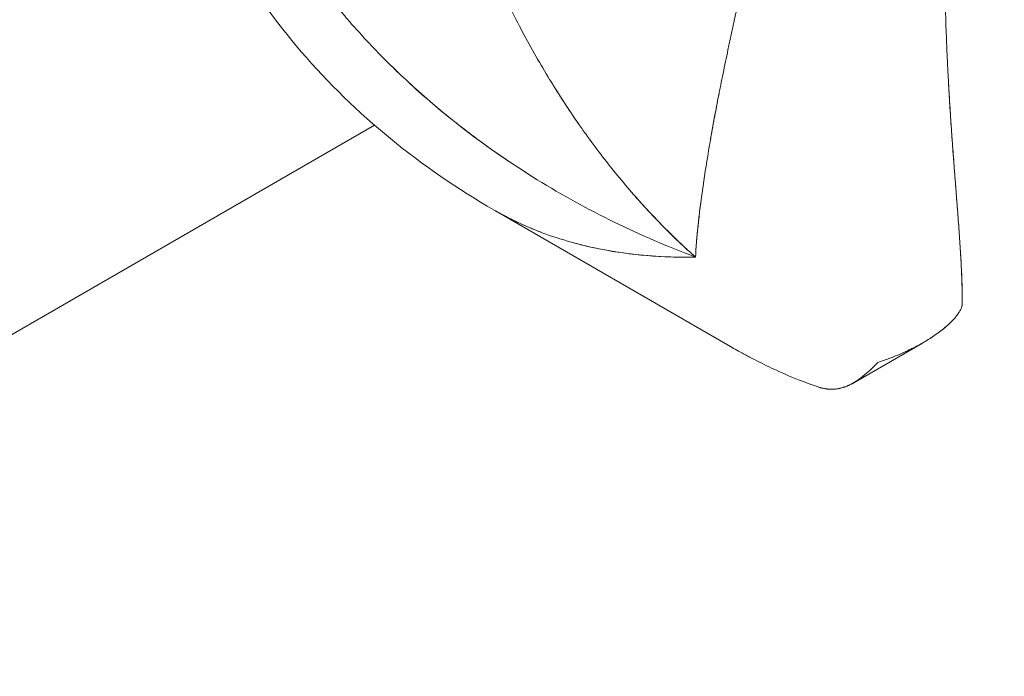
# Model space of a CAD drawing. Units: millimetres. Extents: x -2153 to 3332, y -1641 to 4754.
# Drawn here: x 232 to 273, y 1787 to 1814 of the extents above; entities that cross this region are included whole.
import ezdxf

# ---------------------------------------------------------------- set-up
doc = ezdxf.new("R2010")
doc.units = ezdxf.units.MM
doc.header["$LTSCALE"] = 1000
doc.layers.add('1 EQUIPMENT', color=7, linetype='Continuous', lineweight=18)

# ---------------------------------------------------------------- blocks, each defined once
blk = doc.blocks.new('GGJS 1021')
at = {"layer": '1 EQUIPMENT', "color": 0, "linetype": 'Continuous', "lineweight": 0}
for p, q in [((10.142, 1673.357), (246.718, 1809.944)), ((260.524, 1809.092), (260.524, 1809.092)), ((260.571, 1809.361), (260.571, 1809.361)), ((261.373, 1800.832), (251.702, 1806.416)), ((269.302, 1800.963), (266.473, 1799.329))]:
    blk.add_line(p, q, dxfattribs=at)
for points, knots in [([(222.567, 1828.629), (242.887, 1867.631), (269.54, 1926.693), (264.307, 1937.878), (260.808, 1945.357), (243.048, 1931.425), (226.126, 1916.608), (184.335, 1880.019), (147.644, 1838.038), (107.544, 1788.882), (94.687, 1773.122), (81.48, 1756.624), (68.427, 1739.636)], [0, 0, 0, 0, 136.060106, 136.060106, 136.060106, 227.050038, 227.050038, 227.050038, 451.747599, 451.747599, 451.747599, 523.79045, 523.79045, 523.79045, 523.79045]), ([(70.924, 1738.194), (83.977, 1755.182), (97.184, 1771.68), (110.041, 1787.44), (150.141, 1836.596), (186.832, 1878.577), (228.623, 1915.166), (242.743, 1927.529), (257.446, 1939.277), (263.961, 1938.484)], [-2620.825142, -2620.825142, -2620.825142, -2620.825142, -2550.372561, -2550.372561, -2550.372561, -2330.634962, -2330.634962, -2330.634962, -2256.388695, -2256.388695, -2256.388695, -2256.388695]), ([(70.924, 1738.194), (83.977, 1755.182), (97.184, 1771.68), (110.041, 1787.44), (150.141, 1836.596), (186.832, 1878.577), (228.623, 1915.166), (242.743, 1927.529), (257.446, 1939.277), (263.961, 1938.484)], [-2620.825142, -2620.825142, -2620.825142, -2620.825142, -2550.372561, -2550.372561, -2550.372561, -2330.634962, -2330.634962, -2330.634962, -2256.388695, -2256.388695, -2256.388695, -2256.388695]), ([(270.945, 1802.585), (270.947, 1802.843), (270.944, 1803.108), (270.929, 1803.647), (270.918, 1803.921), (270.889, 1804.478), (270.872, 1804.76), (270.843, 1805.19), (270.833, 1805.334), (270.818, 1805.551), (270.812, 1805.624), (270.802, 1805.77), (270.797, 1805.843), (270.781, 1806.063), (270.77, 1806.21), (270.753, 1806.432), (270.747, 1806.506), (270.736, 1806.655), (270.73, 1806.73), (270.719, 1806.879), (270.713, 1806.954), (270.701, 1807.105), (270.695, 1807.18), (270.684, 1807.331), (270.678, 1807.407), (270.666, 1807.558), (270.66, 1807.634), (270.642, 1807.862), (270.631, 1808.015), (270.613, 1808.246), (270.607, 1808.323), (270.595, 1808.477), (270.589, 1808.555), (270.571, 1808.788), (270.56, 1808.944), (270.543, 1809.181), (270.537, 1809.26), (270.526, 1809.418), (270.52, 1809.498), (270.509, 1809.658), (270.503, 1809.738), (270.492, 1809.898), (270.487, 1809.979), (270.476, 1810.141), (270.47, 1810.222), (270.46, 1810.385), (270.455, 1810.467), (270.439, 1810.712), (270.429, 1810.877), (270.414, 1811.126), (270.409, 1811.209), (270.399, 1811.376), (270.394, 1811.459), (270.38, 1811.711), (270.371, 1811.88), (270.358, 1812.135), (270.353, 1812.22), (270.345, 1812.39), (270.34, 1812.476), (270.332, 1812.648), (270.328, 1812.734), (270.32, 1812.906), (270.316, 1812.993), (270.305, 1813.253), (270.298, 1813.428), (270.278, 1813.955), (270.266, 1814.309), (270.246, 1815.025), (270.238, 1815.386), (270.229, 1815.933), (270.227, 1816.116), (270.223, 1816.484), (270.221, 1816.669), (270.22, 1817.04), (270.219, 1817.227), (270.22, 1817.601), (270.221, 1817.789), (270.228, 1818.735), (270.244, 1819.502), (270.298, 1821.053), (270.336, 1821.836), (270.437, 1823.413), (270.5, 1824.206), (270.615, 1825.403), (270.657, 1825.803), (270.725, 1826.404), (270.748, 1826.605), (270.797, 1827.006), (270.822, 1827.207), (270.951, 1828.205), (271.068, 1829.001), (271.328, 1830.566), (271.47, 1831.333), (271.778, 1832.833), (271.943, 1833.564), (272.296, 1834.993), (272.483, 1835.69), (272.681, 1836.366)], [9.136507, 9.136507, 9.136507, 9.136507, 9.252373, 9.252373, 9.367597, 9.367597, 9.482279, 9.482279, 9.539422, 9.539422, 9.567946, 9.567946, 9.596438, 9.596438, 9.653285, 9.653285, 9.681649, 9.681649, 9.709974, 9.709974, 9.738258, 9.738258, 9.766501, 9.766501, 9.794702, 9.794702, 9.822861, 9.822861, 9.879048, 9.879048, 9.907084, 9.907084, 9.935151, 9.935151, 9.991421, 9.991421, 10.01962, 10.01962, 10.047863, 10.047863, 10.076147, 10.076147, 10.104472, 10.104472, 10.132837, 10.132837, 10.161241, 10.161241, 10.218166, 10.218166, 10.246683, 10.246683, 10.275237, 10.275237, 10.332453, 10.332453, 10.361112, 10.361112, 10.389805, 10.389805, 10.41853, 10.41853, 10.447288, 10.447288, 10.5049, 10.5049, 10.620508, 10.620508, 10.736569, 10.736569, 10.794743, 10.794743, 10.853016, 10.853016, 10.911379, 10.911379, 10.969803, 10.969803, 11.204661, 11.204661, 11.439521, 11.439521, 11.674291, 11.674291, 11.792149, 11.792149, 11.851212, 11.851212, 11.910204, 11.910204, 12.145076, 12.145076, 12.375258, 12.375258, 12.601014, 12.601014, 12.826231, 12.826231, 12.826231, 12.826231]), ([(251.65, 1806.445), (250.152, 1807.31), (248.713, 1808.297), (246.053, 1810.473), (244.814, 1811.67), (242.641, 1814.204), (241.685, 1815.54), (240.076, 1818.303), (239.407, 1819.737), (238.375, 1822.641), (237.996, 1824.121), (237.531, 1827.088), (237.435, 1828.585), (237.489, 1830.513), (237.513, 1830.951), (237.549, 1831.387)], [0, 0, 0, 0, 5.358491, 5.358491, 10.636069, 10.636069, 15.645479, 15.645479, 20.433842, 20.433842, 25.034649, 25.034649, 29.539087, 29.539087, 30.857855, 30.857855, 30.857855, 30.857855]), ([(247.178, 1812.619), (246.914, 1812.882), (246.656, 1813.151), (246.126, 1813.719), (245.855, 1814.021), (245.459, 1814.481), (245.328, 1814.635), (245.134, 1814.87), (245.07, 1814.948), (244.942, 1815.105), (244.879, 1815.185), (244.309, 1815.901), (243.83, 1816.557), (243.154, 1817.569), (242.935, 1817.911), (242.619, 1818.431), (242.515, 1818.606), (242.312, 1818.957), (242.212, 1819.134), (242.081, 1819.372), (242.048, 1819.433), (242.015, 1819.494)], [0.8498533, 0.8498533, 0.8498533, 0.8498533, 0.9132317, 0.9132317, 0.9822695, 0.9822695, 1.0169075, 1.0169075, 1.034254, 1.034254, 1.0516148, 1.0516148, 1.1909748, 1.1909748, 1.2609602, 1.2609602, 1.2960077, 1.2960077, 1.3310685, 1.3310685, 1.3430436, 1.3430436, 1.3430436, 1.3430436]), ([(251.801, 1815.841), (252.046, 1815.313), (252.299, 1814.794), (252.911, 1813.605), (253.276, 1812.944), (254.03, 1811.666), (254.419, 1811.049), (254.87, 1810.378), (254.92, 1810.304), (255.02, 1810.157), (255.071, 1810.084), (255.222, 1809.866), (255.323, 1809.723), (255.629, 1809.297), (255.835, 1809.018), (256.456, 1808.205), (256.88, 1807.684), (257.74, 1806.693), (258.175, 1806.222), (259.056, 1805.329), (259.5, 1804.907), (259.952, 1804.505)], [6.529253, 6.529253, 6.529253, 6.529253, 6.6309015, 6.6309015, 6.7661645, 6.7661645, 6.8995185, 6.8995185, 6.9160383, 6.9160383, 6.9325234, 6.9325234, 6.9653892, 6.9653892, 7.0306965, 7.0306965, 7.1594449, 7.1594449, 7.2855557, 7.2855557, 7.4088358, 7.4088358, 7.4088358, 7.4088358]), ([(259.952, 1804.505), (259.973, 1804.899), (260.007, 1805.326), (260.102, 1806.243), (260.162, 1806.732), (260.308, 1807.766), (260.393, 1808.311), (260.537, 1809.168), (260.588, 1809.458), (260.655, 1809.83), (260.668, 1809.904), (260.695, 1810.054), (260.709, 1810.129), (260.737, 1810.28), (260.751, 1810.356), (260.78, 1810.508), (260.794, 1810.585), (260.824, 1810.738), (260.838, 1810.815), (260.868, 1810.97), (260.883, 1811.048), (260.914, 1811.204), (260.929, 1811.282), (260.96, 1811.439), (260.976, 1811.518), (261.054, 1811.913), (261.12, 1812.234), (261.221, 1812.723), (261.255, 1812.886), (261.308, 1813.133), (261.325, 1813.216), (261.36, 1813.381), (261.378, 1813.464), (261.405, 1813.589), (261.414, 1813.631), (261.431, 1813.714), (261.44, 1813.756), (261.467, 1813.882), (261.486, 1813.966), (261.541, 1814.221), (261.578, 1814.392), (261.667, 1814.796), (261.719, 1815.029), (261.773, 1815.264)], [-7.4088358, -7.4088358, -7.4088358, -7.4088358, -7.2716344, -7.2716344, -7.1349579, -7.1349579, -6.9993278, -6.9993278, -6.9320263, -6.9320263, -6.9152731, -6.9152731, -6.8985492, -6.8985492, -6.8818556, -6.8818556, -6.8651935, -6.8651935, -6.8485664, -6.8485664, -6.831973, -6.831973, -6.815414, -6.815414, -6.7988903, -6.7988903, -6.7331514, -6.7331514, -6.7005315, -6.7005315, -6.6842852, -6.6842852, -6.6680815, -6.6680815, -6.6599933, -6.6599933, -6.6518971, -6.6518971, -6.6356733, -6.6356733, -6.6031005, -6.6031005, -6.5594896, -6.5594896, -6.5594896, -6.5594896]), ([(259.952, 1804.505), (259.943, 1804.508), (259.935, 1804.511), (258.799, 1804.938), (256.581, 1805.893), (253.397, 1807.644), (250.409, 1809.703), (248.384, 1811.433), (247.341, 1812.456), (247.177, 1812.62)], [-0.0016592, -0.0016592, -0.0016592, -0.0016592, 0, 0, 0.2160182, 0.4320364, 0.6480546, 0.8640728, 0.9046425, 0.9046425, 0.9046425, 0.9046425]), ([(249.904, 1810.179), (249.288, 1810.672), (248.692, 1811.185), (247.862, 1811.952), (247.612, 1812.19), (247.366, 1812.432)], [0.6433852, 0.6433852, 0.6433852, 0.6433852, 0.7763049, 0.7763049, 0.834873, 0.834873, 0.834873, 0.834873]), ([(270.945, 1802.585), (270.949, 1803.082), (270.933, 1803.599), (270.893, 1804.406), (270.876, 1804.679), (270.849, 1805.096), (270.84, 1805.236), (270.82, 1805.518), (270.81, 1805.661), (270.789, 1805.948), (270.778, 1806.092), (270.756, 1806.383), (270.745, 1806.529), (270.722, 1806.824), (270.711, 1806.972), (270.688, 1807.271), (270.676, 1807.422), (270.641, 1807.877), (270.617, 1808.183), (270.582, 1808.649), (270.57, 1808.806), (270.547, 1809.12), (270.536, 1809.279), (270.513, 1809.597), (270.502, 1809.758), (270.48, 1810.08), (270.469, 1810.242), (270.437, 1810.732), (270.417, 1811.062), (270.393, 1811.479), (270.388, 1811.564), (270.383, 1811.649)], [9.136507, 9.136507, 9.136507, 9.136507, 9.359184, 9.359184, 9.470396, 9.470396, 9.526145, 9.526145, 9.582043, 9.582043, 9.637925, 9.637925, 9.693884, 9.693884, 9.749926, 9.749926, 9.806053, 9.806053, 9.918559, 9.918559, 9.97494, 9.97494, 10.031431, 10.031431, 10.088022, 10.088022, 10.144714, 10.144714, 10.258416, 10.258416, 10.287226, 10.287226, 10.287226, 10.287226]), ([(260.574, 1809.375), (260.679, 1809.974), (260.797, 1810.607), (260.927, 1811.272), (260.928, 1811.276)], [-6.9112303, -6.9112303, -6.9112303, -6.9112303, -6.7591207, -6.7581978, -6.7581978, -6.7581978, -6.7581978]), ([(252.26, 1808.449), (252.202, 1808.488), (252.145, 1808.527), (252.006, 1808.621), (251.925, 1808.677), (251.298, 1809.111), (250.764, 1809.504), (250.243, 1809.911)], [0.4795036, 0.4795036, 0.4795036, 0.4795036, 0.4911396, 0.4911396, 0.5076593, 0.5076593, 0.6190817, 0.6190817, 0.6190817, 0.6190817]), ([(257.451, 1807.026), (257.567, 1806.895), (258.266, 1806.113), (258.988, 1805.386), (259.605, 1804.819)], [7.1545805, 7.1545805, 7.1545805, 7.1545805, 7.1911584, 7.3745527, 7.3745527, 7.3745527, 7.3745527]), ([(259.968, 1804.773), (260, 1805.261), (260.061, 1805.905), (260.15, 1806.616), (260.166, 1806.737)], [-7.374591, -7.374591, -7.374591, -7.374591, -7.191158, -7.1545272, -7.1545272, -7.1545272, -7.1545272]), ([(251.65, 1806.445), (251.807, 1806.355), (252.713, 1805.857), (254.479, 1805.143), (257.102, 1804.588), (258.971, 1804.489), (259.937, 1804.504), (259.945, 1804.505), (259.952, 1804.505)], [-0.6939021, -0.6939021, -0.6939021, -0.6939021, -0.6480559, -0.4320372, -0.2160186, 0, 0, 0.0016592, 0.0016592, 0.0016592, 0.0016592]), ([(251.974, 1806.265), (251.999, 1806.251), (252.024, 1806.238), (252.112, 1806.191), (252.175, 1806.158), (252.302, 1806.093), (252.366, 1806.061), (252.495, 1805.998), (252.56, 1805.967), (252.69, 1805.906), (252.756, 1805.876), (252.888, 1805.816), (252.955, 1805.787), (253.088, 1805.729), (253.156, 1805.701), (253.291, 1805.645), (253.359, 1805.618), (253.48, 1805.57), (253.533, 1805.549), (253.586, 1805.529)], [-0.5983117, -0.5983117, -0.5983117, -0.5983117, -0.5917618, -0.5917618, -0.575203, -0.575203, -0.5586097, -0.5586097, -0.5419828, -0.5419828, -0.5253199, -0.5253199, -0.5086255, -0.5086255, -0.4919008, -0.4919008, -0.4751468, -0.4751468, -0.4622031, -0.4622031, -0.4622031, -0.4622031]), ([(254.964, 1805.084), (255.318, 1804.988), (255.678, 1804.904), (256.662, 1804.711), (257.296, 1804.623), (258.6, 1804.514), (259.269, 1804.493), (259.952, 1804.505)], [-0.3535906, -0.3535906, -0.3535906, -0.3535906, -0.2722057, -0.2722057, -0.1355357, -0.1355357, 0.0016592, 0.0016592, 0.0016592, 0.0016592]), ([(270.722, 1802.098), (270.749, 1802.133), (270.775, 1802.168), (270.825, 1802.243), (270.849, 1802.282), (270.89, 1802.363), (270.907, 1802.405), (270.924, 1802.46), (270.927, 1802.471), (270.933, 1802.493), (270.935, 1802.504), (270.942, 1802.538), (270.945, 1802.561), (270.945, 1802.585)], [0.57989669, 0.57989669, 0.57989669, 0.57989669, 0.59926102, 0.59926102, 0.61970929, 0.61970929, 0.64010924, 0.64010924, 0.64520407, 0.64520407, 0.65029804, 0.65029804, 0.6603948, 0.6603948, 0.6603948, 0.6603948]), ([(270.347, 1801.7), (270.367, 1801.718), (270.386, 1801.736), (270.439, 1801.785), (270.471, 1801.816), (270.539, 1801.885), (270.575, 1801.923), (270.645, 1802.002), (270.68, 1802.044), (270.746, 1802.129), (270.777, 1802.173), (270.812, 1802.228), (270.819, 1802.238), (270.825, 1802.249)], [0.499591, 0.499591, 0.499591, 0.499591, 0.511307, 0.511307, 0.5313002, 0.5313002, 0.5539905, 0.5539905, 0.5780439, 0.5780439, 0.6016599, 0.6016599, 0.6069713, 0.6069713, 0.6069713, 0.6069713]), ([(267.471, 1800.163), (267.632, 1800.217), (267.794, 1800.274), (268.12, 1800.398), (268.284, 1800.464), (268.53, 1800.572), (268.612, 1800.61), (268.776, 1800.687), (268.858, 1800.727), (269.102, 1800.851), (269.264, 1800.939), (269.504, 1801.081), (269.583, 1801.13), (269.739, 1801.231), (269.817, 1801.284), (270.045, 1801.446), (270.193, 1801.562), (270.345, 1801.698), (270.357, 1801.709), (270.368, 1801.72)], [0, 0, 0, 0, 0.0830885, 0.0830885, 0.166132, 0.166132, 0.2076132, 0.2076132, 0.2490658, 0.2490658, 0.3318818, 0.3318818, 0.3732241, 0.3732241, 0.414455, 0.414455, 0.4967821, 0.4967821, 0.503811, 0.503811, 0.503811, 0.503811]), ([(269.999, 1801.416), (270.036, 1801.443), (270.072, 1801.471), (270.171, 1801.549), (270.233, 1801.6), (270.293, 1801.652)], [0.43375064, 0.43375064, 0.43375064, 0.43375064, 0.45407576, 0.45407576, 0.4889897, 0.4889897, 0.4889897, 0.4889897]), ([(261.264, 1800.895), (261.436, 1800.794), (261.61, 1800.696), (261.917, 1800.527), (262.05, 1800.455), (262.316, 1800.315), (262.45, 1800.246), (262.85, 1800.045), (263.118, 1799.917), (263.925, 1799.553), (264.465, 1799.338), (265.004, 1799.155)], [7.043644, 7.043644, 7.043644, 7.043644, 7.1173165, 7.1173165, 7.1731582, 7.1731582, 7.2288511, 7.2288511, 7.3399535, 7.3399535, 7.5624162, 7.5624162, 7.5624162, 7.5624162]), ([(267.471, 1800.163), (267.631, 1800.216), (267.791, 1800.273), (268.115, 1800.396), (268.278, 1800.463), (268.523, 1800.57), (268.605, 1800.607), (268.768, 1800.683), (268.85, 1800.723), (269.007, 1800.802), (269.082, 1800.842), (269.157, 1800.882)], [0, 0, 0, 0, 0.0825157, 0.0825157, 0.1651229, 0.1651229, 0.2064367, 0.2064367, 0.2477561, 0.2477561, 0.2861058, 0.2861058, 0.2861058, 0.2861058]), ([(265.004, 1799.155), (265.023, 1799.148), (265.042, 1799.142), (265.08, 1799.131), (265.099, 1799.126), (265.139, 1799.115), (265.159, 1799.11), (265.199, 1799.101), (265.219, 1799.097), (265.281, 1799.085), (265.321, 1799.078), (265.399, 1799.068), (265.438, 1799.064), (265.512, 1799.06), (265.548, 1799.059), (265.617, 1799.06), (265.649, 1799.062), (265.708, 1799.066), (265.736, 1799.07), (265.784, 1799.076), (265.805, 1799.079), (265.879, 1799.092), (265.931, 1799.103), (266.006, 1799.124), (266.031, 1799.131), (266.068, 1799.143), (266.081, 1799.147), (266.105, 1799.156), (266.117, 1799.16), (266.178, 1799.183), (266.225, 1799.202), (266.295, 1799.234), (266.318, 1799.245), (266.363, 1799.269), (266.386, 1799.281), (266.454, 1799.318), (266.499, 1799.345), (266.588, 1799.401), (266.632, 1799.43), (266.719, 1799.493), (266.763, 1799.525), (266.85, 1799.593), (266.894, 1799.629), (267.025, 1799.739), (267.113, 1799.818), (267.29, 1799.984), (267.38, 1800.071), (267.471, 1800.163)], [0.7098833, 0.7098833, 0.7098833, 0.7098833, 0.7176166, 0.7176166, 0.7263536, 0.7263536, 0.735975, 0.735975, 0.7463449, 0.7463449, 0.7686476, 0.7686476, 0.7922744, 0.7922744, 0.8163233, 0.8163233, 0.8390074, 0.8390074, 0.8589933, 0.8589933, 0.8749478, 0.8749478, 0.9162203, 0.9162203, 0.9368216, 0.9368216, 0.9471153, 0.9471153, 0.9574087, 0.9574087, 0.9986276, 0.9986276, 1.0192605, 1.0192605, 1.039909, 1.039909, 1.0812181, 1.0812181, 1.1225349, 1.1225349, 1.1638519, 1.1638519, 1.2051632, 1.2051632, 1.2877652, 1.2877652, 1.3702781, 1.3702781, 1.3702781, 1.3702781]), ([(265.802, 1799.079), (265.808, 1799.08), (265.814, 1799.081), (265.927, 1799.099), (266.028, 1799.127), (266.172, 1799.179), (266.219, 1799.199), (266.312, 1799.242), (266.358, 1799.265), (266.495, 1799.34), (266.583, 1799.396), (266.716, 1799.49), (266.76, 1799.523), (266.848, 1799.591), (266.891, 1799.626), (267.023, 1799.736), (267.111, 1799.815), (267.289, 1799.982), (267.379, 1800.071), (267.471, 1800.163)], [0.8690106, 0.8690106, 0.8690106, 0.8690106, 0.8735724, 0.8735724, 0.9558445, 0.9558445, 0.9970901, 0.9970901, 1.038447, 1.038447, 1.1212506, 1.1212506, 1.1626968, 1.1626968, 1.2041716, 1.2041716, 1.2872023, 1.2872023, 1.3702781, 1.3702781, 1.3702781, 1.3702781]), ([(265.004, 1799.155), (265.03, 1799.146), (265.054, 1799.139), (265.088, 1799.128), (265.099, 1799.125), (265.122, 1799.119), (265.133, 1799.116), (265.187, 1799.102), (265.227, 1799.094), (265.303, 1799.08), (265.338, 1799.075), (265.386, 1799.07), (265.4, 1799.068), (265.414, 1799.067)], [0.70988327, 0.70988327, 0.70988327, 0.70988327, 0.72006398, 0.72006398, 0.7251591, 0.7251591, 0.7302552, 0.7302552, 0.75066029, 0.75066029, 0.77111398, 0.77111398, 0.77943566, 0.77943566, 0.77943566, 0.77943566])]:
    blk.add_open_spline(points, degree=3, knots=knots, dxfattribs=at)
blk.add_open_spline([(253.977, 1811.766), (254.383, 1811.103), (254.803, 1810.463), (255.236, 1809.847)], degree=3, dxfattribs=at)

msp = doc.modelspace()

# ---------------------------------------------------------------- block references
at = {"layer": '1 EQUIPMENT'}
msp.add_blockref('GGJS 1021', (0, 0), dxfattribs=at)

doc.saveas('drawing.dxf')
